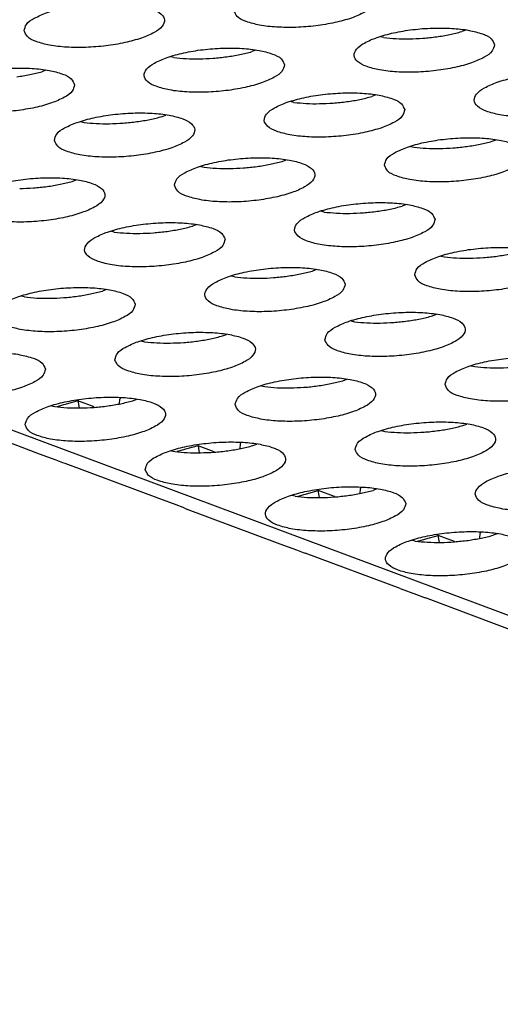
# Model space of a CAD drawing. Units: millimetres. Extents: x 31 to 625, y -33 to 387.
# Drawn here: x 396 to 399, y 267 to 273 of the extents above; entities that cross this region are included whole.
import ezdxf

# ---------------------------------------------------------------- set-up
doc = ezdxf.new("R2010")
doc.units = ezdxf.units.MM

# ---------------------------------------------------------------- blocks, each defined once
blk = doc.blocks.new('ansaugblende_lochung_rv4_6_bg63_wandstehend__64', base_point=(1816.74, 1162.777))
at = {"color": 1, "linetype": 'Continuous'}
for p, q in [((2489.496, 1162.883), (1821.874, 1411.798)), ((1993.167, 1364.101), (1993.055, 1364.058)), ((1990.839, 1363.891), (1990.742, 1363.913)), ((1987.204, 1363.532), (1987.092, 1363.489)), ((1984.876, 1363.322), (1984.779, 1363.344)), ((1981.241, 1362.963), (1981.129, 1362.92)), ((1988.288, 1362.05), (1988.191, 1362.072)), ((1990.616, 1362.26), (1990.504, 1362.217)), ((1984.541, 1361.648), (1984.653, 1361.691)), ((1982.228, 1361.503), (1982.325, 1361.481)), ((1993.916, 1360.944), (1994.028, 1360.988)), ((1991.603, 1360.8), (1991.7, 1360.778)), ((1987.953, 1360.376), (1988.065, 1360.419)), ((1985.64, 1360.231), (1985.737, 1360.209)), ((1981.99, 1359.807), (1982.101, 1359.85)), ((1991.477, 1359.147), (1991.365, 1359.104)), ((1989.149, 1358.937), (1989.052, 1358.959)), ((1985.513, 1358.578), (1985.402, 1358.535)), ((1983.186, 1358.368), (1983.088, 1358.39)), ((1992.464, 1357.687), (1992.561, 1357.665)), ((1986.598, 1357.096), (1986.5, 1357.118)), ((1988.925, 1357.306), (1988.814, 1357.263)), ((1980.635, 1356.527), (1980.537, 1356.549)), ((1982.962, 1356.737), (1982.85, 1356.694)), ((1992.226, 1355.99), (1992.338, 1356.034)), ((1989.912, 1355.846), (1990.01, 1355.824)), ((1986.263, 1355.422), (1986.374, 1355.465)), ((1983.949, 1355.277), (1984.047, 1355.255)), ((1993.325, 1354.574), (1993.422, 1354.552)), ((1987.361, 1354.005), (1987.459, 1353.983)), ((1989.675, 1354.149), (1989.786, 1354.193)), ((1981.398, 1353.436), (1981.495, 1353.414)), ((1981.743, 1353.462), (1981.561, 1353.41)), ((1981.794, 1353.476), (1981.743, 1353.462)), ((1982.152, 1353.578), (1981.794, 1353.476)), ((1982.145, 1353.609), (1982.152, 1353.578)), ((1982.612, 1353.406), (1982.152, 1353.578)), ((1982.152, 1353.578), (1982.187, 1353.378)), ((1983.336, 1353.504), (1983.345, 1353.62)), ((1983.345, 1353.62), (1983.362, 1353.665)), ((1983.711, 1353.581), (1983.823, 1353.624)), ((1981.065, 1352.068), (1978.373, 1353.071)), ((1993.087, 1352.877), (1993.198, 1352.921)), ((1990.773, 1352.733), (1990.871, 1352.711)), ((1985.564, 1352.306), (1985.206, 1352.204)), ((1985.557, 1352.336), (1985.564, 1352.306)), ((1986.024, 1352.134), (1985.564, 1352.306)), ((1985.564, 1352.306), (1985.6, 1352.106)), ((1986.757, 1352.348), (1986.748, 1352.232)), ((1986.774, 1352.392), (1986.757, 1352.348)), ((1987.123, 1352.308), (1987.235, 1352.352)), ((1981.533, 1351.898), (1981.065, 1352.068)), ((1984.81, 1352.164), (1984.907, 1352.142)), ((1985.155, 1352.19), (1984.974, 1352.138)), ((1985.206, 1352.204), (1985.155, 1352.19)), ((1981.728, 1351.822), (1981.533, 1351.898)), ((1981.786, 1351.799), (1981.728, 1351.822)), ((1984.477, 1350.796), (1981.786, 1351.799)), ((1981.848, 1351.79), (1981.85, 1351.788)), ((1988.319, 1350.87), (1988.222, 1350.892)), ((1988.386, 1350.866), (1988.567, 1350.917)), ((1988.567, 1350.917), (1988.618, 1350.932)), ((1988.618, 1350.932), (1988.976, 1351.033)), ((1988.976, 1351.033), (1988.969, 1351.064)), ((1989.012, 1350.834), (1988.976, 1351.033)), ((1989.436, 1350.862), (1988.976, 1351.033)), ((1990.17, 1351.076), (1990.16, 1350.96)), ((1990.186, 1351.12), (1990.17, 1351.076)), ((1990.647, 1351.08), (1990.535, 1351.036)), ((1984.945, 1350.626), (1984.477, 1350.796)), ((1985.14, 1350.55), (1984.945, 1350.626)), ((1985.198, 1350.527), (1985.14, 1350.55)), ((1985.198, 1350.527), (1987.889, 1349.524)), ((1985.26, 1350.518), (1985.262, 1350.516)), ((1992.388, 1349.761), (1992.381, 1349.792)), ((1993.572, 1349.688), (1993.582, 1349.804)), ((1993.582, 1349.804), (1993.598, 1349.848)), ((1994.059, 1349.808), (1993.947, 1349.764)), ((1987.889, 1349.524), (1988.357, 1349.353)), ((1991.731, 1349.597), (1991.634, 1349.62)), ((1991.798, 1349.594), (1991.979, 1349.645)), ((1991.979, 1349.645), (1992.03, 1349.66)), ((1992.03, 1349.66), (1992.388, 1349.761)), ((1992.848, 1349.59), (1992.388, 1349.761)), ((1992.424, 1349.562), (1992.388, 1349.761)), ((1988.357, 1349.353), (1988.552, 1349.278)), ((1988.552, 1349.278), (1988.61, 1349.255)), ((1991.301, 1348.251), (1988.61, 1349.255)), ((1988.674, 1349.243), (1988.672, 1349.246)), ((1991.301, 1348.251), (1991.769, 1348.081)), ((1991.769, 1348.081), (1991.964, 1348.006)), ((1991.964, 1348.006), (1992.022, 1347.983)), ((1994.714, 1346.979), (1992.022, 1347.983)), ((1992.086, 1347.971), (1992.084, 1347.974))]:
    blk.add_line(p, q, dxfattribs=at)
for points in [[(1986.585, 1364.651), (1986.679, 1364.485), (1986.927, 1364.346), (1987.309, 1364.243), (1987.793, 1364.186), (1988.342, 1364.179), (1988.909, 1364.223), (1989.45, 1364.314), (1989.92, 1364.444), (1990.282, 1364.604), (1990.506, 1364.78), (1990.573, 1364.958), (1990.479, 1365.123), (1990.231, 1365.263), (1989.849, 1365.366), (1989.365, 1365.423), (1988.816, 1365.429), (1988.249, 1365.386), (1987.708, 1365.295), (1987.238, 1365.164), (1986.876, 1365.005), (1986.653, 1364.829), (1986.585, 1364.651)], [(1980.622, 1364.082), (1980.716, 1363.917), (1980.964, 1363.777), (1981.345, 1363.674), (1981.83, 1363.617), (1982.379, 1363.611), (1982.946, 1363.654), (1983.487, 1363.745), (1983.957, 1363.876), (1984.319, 1364.035), (1984.542, 1364.211), (1984.61, 1364.389), (1984.516, 1364.555), (1984.268, 1364.694), (1983.886, 1364.797), (1983.402, 1364.854), (1982.853, 1364.861), (1982.286, 1364.817), (1981.745, 1364.726), (1981.275, 1364.596), (1980.913, 1364.436), (1980.689, 1364.26), (1980.622, 1364.082)], [(1993.985, 1363.686), (1993.891, 1363.851), (1993.643, 1363.991), (1993.262, 1364.093), (1992.777, 1364.15), (1992.228, 1364.157), (1991.661, 1364.114), (1991.12, 1364.023), (1990.65, 1363.892), (1990.288, 1363.733), (1990.065, 1363.557), (1989.997, 1363.379), (1990.091, 1363.213), (1990.339, 1363.074), (1990.721, 1362.971), (1991.205, 1362.914), (1991.754, 1362.907), (1992.321, 1362.951), (1992.862, 1363.042), (1993.332, 1363.172), (1993.694, 1363.332), (1993.918, 1363.508), (1993.985, 1363.686)], [(1990.839, 1363.891), (1991.187, 1363.86), (1991.564, 1363.854), (1991.953, 1363.871), (1992.342, 1363.912), (1992.714, 1363.975), (1993.055, 1364.058)], [(1988.022, 1363.117), (1987.928, 1363.282), (1987.68, 1363.422), (1987.298, 1363.525), (1986.814, 1363.582), (1986.265, 1363.588), (1985.698, 1363.545), (1985.157, 1363.454), (1984.687, 1363.323), (1984.325, 1363.164), (1984.101, 1362.988), (1984.034, 1362.81), (1984.128, 1362.644), (1984.376, 1362.505), (1984.758, 1362.402), (1985.242, 1362.345), (1985.791, 1362.338), (1986.358, 1362.382), (1986.899, 1362.473), (1987.369, 1362.604), (1987.731, 1362.763), (1987.954, 1362.939), (1988.022, 1363.117)], [(1986.378, 1363.344), (1986.751, 1363.406), (1987.092, 1363.489)], [(1984.876, 1363.322), (1985.224, 1363.292), (1985.6, 1363.285), (1985.99, 1363.303), (1986.378, 1363.344)], [(1982.059, 1362.548), (1981.965, 1362.714), (1981.717, 1362.853), (1981.335, 1362.956), (1980.85, 1363.013), (1980.302, 1363.02), (1979.734, 1362.976), (1979.194, 1362.885), (1978.723, 1362.755), (1978.362, 1362.595), (1978.138, 1362.419), (1978.071, 1362.241), (1978.165, 1362.076), (1978.412, 1361.936), (1978.794, 1361.834), (1979.279, 1361.777), (1979.827, 1361.77), (1980.395, 1361.813), (1980.936, 1361.904), (1981.406, 1362.035), (1981.768, 1362.194), (1981.991, 1362.37), (1982.059, 1362.548)], [(1980.415, 1362.775), (1980.787, 1362.838), (1981.129, 1362.92)], [(1997.397, 1362.414), (1997.303, 1362.579), (1997.055, 1362.719), (1996.674, 1362.821), (1996.189, 1362.878), (1995.641, 1362.885), (1995.073, 1362.841), (1994.532, 1362.751), (1994.062, 1362.62), (1993.7, 1362.46), (1993.477, 1362.284), (1993.409, 1362.107), (1993.503, 1361.941), (1993.751, 1361.802), (1994.133, 1361.699), (1994.618, 1361.642), (1995.166, 1361.635), (1995.733, 1361.679), (1996.274, 1361.77), (1996.745, 1361.9), (1997.106, 1362.06), (1997.33, 1362.236), (1997.397, 1362.414)], [(1991.434, 1361.845), (1991.34, 1362.01), (1991.092, 1362.15), (1990.71, 1362.252), (1990.226, 1362.309), (1989.677, 1362.316), (1989.11, 1362.273), (1988.569, 1362.182), (1988.099, 1362.051), (1987.737, 1361.892), (1987.513, 1361.716), (1987.446, 1361.538), (1987.54, 1361.372), (1987.788, 1361.233), (1988.17, 1361.13), (1988.654, 1361.073), (1989.203, 1361.066), (1989.77, 1361.11), (1990.311, 1361.201), (1990.781, 1361.331), (1991.143, 1361.491), (1991.366, 1361.667), (1991.434, 1361.845)], [(1988.288, 1362.05), (1988.636, 1362.019), (1989.012, 1362.013), (1989.402, 1362.03), (1989.791, 1362.071), (1990.163, 1362.134), (1990.504, 1362.217)], [(1981.483, 1360.969), (1981.577, 1360.803), (1981.824, 1360.664), (1982.206, 1360.561), (1982.691, 1360.504), (1983.239, 1360.497), (1983.807, 1360.541), (1984.348, 1360.632), (1984.818, 1360.763), (1985.18, 1360.922), (1985.403, 1361.098), (1985.471, 1361.276), (1985.377, 1361.442), (1985.129, 1361.581), (1984.747, 1361.684), (1984.262, 1361.741), (1983.714, 1361.747), (1983.146, 1361.704), (1982.606, 1361.613), (1982.135, 1361.482), (1981.774, 1361.323), (1981.55, 1361.147), (1981.483, 1360.969)], [(1983.049, 1361.444), (1983.439, 1361.462), (1983.827, 1361.503), (1984.199, 1361.565), (1984.541, 1361.648)], [(1982.325, 1361.481), (1982.673, 1361.451), (1983.049, 1361.444)], [(1990.858, 1360.266), (1990.952, 1360.1), (1991.2, 1359.961), (1991.582, 1359.858), (1992.066, 1359.801), (1992.615, 1359.794), (1993.182, 1359.838), (1993.723, 1359.929), (1994.193, 1360.059), (1994.555, 1360.219), (1994.779, 1360.395), (1994.846, 1360.573), (1994.752, 1360.738), (1994.504, 1360.878), (1994.122, 1360.98), (1993.638, 1361.037), (1993.089, 1361.044), (1992.522, 1361), (1991.981, 1360.91), (1991.511, 1360.779), (1991.149, 1360.619), (1990.925, 1360.443), (1990.858, 1360.266)], [(1991.7, 1360.778), (1992.048, 1360.747), (1992.424, 1360.741), (1992.814, 1360.758), (1993.203, 1360.799), (1993.575, 1360.862), (1993.916, 1360.944)], [(1984.895, 1359.697), (1984.989, 1359.531), (1985.237, 1359.392), (1985.618, 1359.289), (1986.103, 1359.232), (1986.651, 1359.225), (1987.219, 1359.269), (1987.76, 1359.36), (1988.23, 1359.49), (1988.592, 1359.65), (1988.815, 1359.826), (1988.883, 1360.004), (1988.789, 1360.169), (1988.541, 1360.309), (1988.159, 1360.411), (1987.674, 1360.468), (1987.126, 1360.475), (1986.558, 1360.432), (1986.018, 1360.341), (1985.547, 1360.21), (1985.186, 1360.051), (1984.962, 1359.875), (1984.895, 1359.697)], [(1985.737, 1360.209), (1986.085, 1360.178), (1986.461, 1360.172)], [(1986.461, 1360.172), (1986.851, 1360.189), (1987.239, 1360.23), (1987.611, 1360.293), (1987.953, 1360.376)], [(1978.931, 1359.128), (1979.025, 1358.962), (1979.273, 1358.823), (1979.655, 1358.72), (1980.14, 1358.663), (1980.688, 1358.656), (1981.256, 1358.7), (1981.797, 1358.791), (1982.267, 1358.922), (1982.628, 1359.081), (1982.852, 1359.257), (1982.92, 1359.435), (1982.826, 1359.601), (1982.578, 1359.74), (1982.196, 1359.843), (1981.711, 1359.9), (1981.163, 1359.906), (1980.595, 1359.863), (1980.054, 1359.772), (1979.584, 1359.641), (1979.223, 1359.482), (1978.999, 1359.306), (1978.931, 1359.128)], [(1980.498, 1359.603), (1980.888, 1359.621), (1981.276, 1359.662), (1981.648, 1359.724), (1981.99, 1359.807)], [(1992.295, 1358.732), (1992.201, 1358.897), (1991.953, 1359.037), (1991.571, 1359.139), (1991.086, 1359.196), (1990.538, 1359.203), (1989.971, 1359.159), (1989.43, 1359.069), (1988.959, 1358.938), (1988.598, 1358.778), (1988.374, 1358.603), (1988.307, 1358.425), (1988.401, 1358.259), (1988.649, 1358.12), (1989.03, 1358.017), (1989.515, 1357.96), (1990.063, 1357.953), (1990.631, 1357.997), (1991.172, 1358.088), (1991.642, 1358.218), (1992.004, 1358.378), (1992.227, 1358.554), (1992.295, 1358.732)], [(1990.651, 1358.958), (1991.023, 1359.021), (1991.365, 1359.104)], [(1989.149, 1358.937), (1989.497, 1358.906), (1989.873, 1358.9), (1990.263, 1358.917), (1990.651, 1358.958)], [(1986.332, 1358.163), (1986.238, 1358.328), (1985.99, 1358.468), (1985.608, 1358.57), (1985.123, 1358.627), (1984.575, 1358.634), (1984.007, 1358.591), (1983.466, 1358.5), (1982.996, 1358.369), (1982.635, 1358.21), (1982.411, 1358.034), (1982.343, 1357.856), (1982.437, 1357.69), (1982.685, 1357.551), (1983.067, 1357.448), (1983.552, 1357.391), (1984.1, 1357.384), (1984.668, 1357.428), (1985.209, 1357.519), (1985.679, 1357.649), (1986.04, 1357.809), (1986.264, 1357.985), (1986.332, 1358.163)], [(1984.688, 1358.389), (1985.06, 1358.452), (1985.402, 1358.535)], [(1983.186, 1358.368), (1983.534, 1358.338), (1983.91, 1358.331), (1984.3, 1358.348), (1984.688, 1358.389)], [(1991.719, 1357.152), (1991.813, 1356.987), (1992.061, 1356.847), (1992.442, 1356.745), (1992.927, 1356.688), (1993.475, 1356.681), (1994.043, 1356.725), (1994.584, 1356.816), (1995.054, 1356.946), (1995.416, 1357.106), (1995.639, 1357.282), (1995.707, 1357.46), (1995.613, 1357.625), (1995.365, 1357.765), (1994.983, 1357.867), (1994.498, 1357.924), (1993.95, 1357.931), (1993.383, 1357.887), (1992.842, 1357.797), (1992.371, 1357.666), (1992.01, 1357.506), (1991.786, 1357.33), (1991.719, 1357.152)], [(1992.561, 1357.665), (1992.909, 1357.634), (1993.285, 1357.628)], [(1993.285, 1357.628), (1993.675, 1357.645), (1994.063, 1357.686), (1994.435, 1357.749), (1994.777, 1357.831)], [(1989.744, 1356.891), (1989.65, 1357.056), (1989.402, 1357.196), (1989.02, 1357.298), (1988.535, 1357.355), (1987.987, 1357.362), (1987.419, 1357.319), (1986.878, 1357.228), (1986.408, 1357.097), (1986.047, 1356.937), (1985.823, 1356.762), (1985.755, 1356.584), (1985.849, 1356.418), (1986.097, 1356.279), (1986.479, 1356.176), (1986.964, 1356.119), (1987.512, 1356.112), (1988.08, 1356.156), (1988.621, 1356.247), (1989.091, 1356.377), (1989.452, 1356.537), (1989.676, 1356.713), (1989.744, 1356.891)], [(1986.598, 1357.096), (1986.946, 1357.065), (1987.322, 1357.059), (1987.712, 1357.076), (1988.1, 1357.117)], [(1988.1, 1357.117), (1988.472, 1357.18), (1988.814, 1357.263)], [(1983.78, 1356.322), (1983.686, 1356.487), (1983.438, 1356.627), (1983.057, 1356.729), (1982.572, 1356.786), (1982.024, 1356.793), (1981.456, 1356.75), (1980.915, 1356.659), (1980.445, 1356.528), (1980.083, 1356.369), (1979.86, 1356.193), (1979.792, 1356.015), (1979.886, 1355.849), (1980.134, 1355.71), (1980.516, 1355.607), (1981.001, 1355.55), (1981.549, 1355.543), (1982.117, 1355.587), (1982.657, 1355.678), (1983.128, 1355.808), (1983.489, 1355.968), (1983.713, 1356.144), (1983.78, 1356.322)], [(1980.634, 1356.527), (1980.983, 1356.497), (1981.359, 1356.49), (1981.748, 1356.507), (1982.137, 1356.548), (1982.509, 1356.611), (1982.85, 1356.694)], [(1989.167, 1355.311), (1989.261, 1355.146), (1989.509, 1355.006), (1989.891, 1354.904), (1990.376, 1354.847), (1990.924, 1354.84), (1991.492, 1354.884), (1992.033, 1354.975), (1992.503, 1355.105), (1992.864, 1355.265), (1993.088, 1355.441), (1993.156, 1355.619), (1993.062, 1355.784), (1992.814, 1355.924), (1992.432, 1356.026), (1991.947, 1356.083), (1991.399, 1356.09), (1990.831, 1356.046), (1990.29, 1355.956), (1989.82, 1355.825), (1989.459, 1355.665), (1989.235, 1355.489), (1989.167, 1355.311)], [(1990.734, 1355.787), (1991.124, 1355.804), (1991.512, 1355.845), (1991.884, 1355.908), (1992.226, 1355.99)], [(1990.01, 1355.824), (1990.358, 1355.793), (1990.734, 1355.787)], [(1983.204, 1354.743), (1983.298, 1354.577), (1983.546, 1354.438), (1983.928, 1354.335), (1984.413, 1354.278), (1984.961, 1354.271), (1985.529, 1354.315), (1986.069, 1354.406), (1986.54, 1354.536), (1986.901, 1354.696), (1987.125, 1354.872), (1987.192, 1355.05), (1987.098, 1355.215), (1986.85, 1355.355), (1986.469, 1355.457), (1985.984, 1355.514), (1985.436, 1355.521), (1984.868, 1355.478), (1984.327, 1355.387), (1983.857, 1355.256), (1983.495, 1355.096), (1983.272, 1354.921), (1983.204, 1354.743)], [(1984.771, 1355.218), (1985.16, 1355.235), (1985.549, 1355.276), (1985.921, 1355.339), (1986.263, 1355.422)], [(1984.047, 1355.255), (1984.395, 1355.224), (1984.771, 1355.218)], [(1981.229, 1354.481), (1981.135, 1354.646), (1980.887, 1354.786), (1980.505, 1354.888), (1980.021, 1354.945), (1979.472, 1354.952), (1978.905, 1354.909), (1978.364, 1354.818), (1977.894, 1354.687), (1977.532, 1354.528), (1977.308, 1354.352), (1977.241, 1354.174), (1977.335, 1354.008), (1977.583, 1353.869), (1977.965, 1353.766), (1978.449, 1353.709), (1978.998, 1353.702), (1979.565, 1353.746), (1980.106, 1353.837), (1980.576, 1353.967), (1980.938, 1354.127), (1981.162, 1354.303), (1981.229, 1354.481)], [(1992.58, 1354.039), (1992.674, 1353.874), (1992.921, 1353.734), (1993.303, 1353.632), (1993.788, 1353.575), (1994.336, 1353.568), (1994.904, 1353.612), (1995.445, 1353.702), (1995.915, 1353.833), (1996.277, 1353.993), (1996.5, 1354.169), (1996.568, 1354.347), (1996.474, 1354.512), (1996.226, 1354.652), (1995.844, 1354.754), (1995.359, 1354.811), (1994.811, 1354.818), (1994.243, 1354.774), (1993.703, 1354.683), (1993.232, 1354.553), (1992.871, 1354.393), (1992.647, 1354.217), (1992.58, 1354.039)], [(1993.422, 1354.552), (1993.77, 1354.521), (1994.146, 1354.515)], [(1994.146, 1354.515), (1994.536, 1354.532), (1994.924, 1354.573), (1995.296, 1354.636), (1995.638, 1354.718)], [(1986.616, 1353.471), (1986.71, 1353.305), (1986.958, 1353.165), (1987.34, 1353.063), (1987.825, 1353.006), (1988.373, 1352.999), (1988.941, 1353.043), (1989.481, 1353.134), (1989.952, 1353.264), (1990.313, 1353.424), (1990.537, 1353.6), (1990.604, 1353.778), (1990.51, 1353.943), (1990.263, 1354.083), (1989.881, 1354.185), (1989.396, 1354.242), (1988.848, 1354.249), (1988.28, 1354.205), (1987.739, 1354.115), (1987.269, 1353.984), (1986.907, 1353.824), (1986.684, 1353.648), (1986.616, 1353.471)], [(1987.459, 1353.983), (1987.807, 1353.952), (1988.183, 1353.946)], [(1988.183, 1353.946), (1988.573, 1353.963), (1988.961, 1354.004), (1989.333, 1354.067), (1989.675, 1354.149)], [(1980.653, 1352.902), (1980.747, 1352.736), (1980.995, 1352.597), (1981.377, 1352.494), (1981.861, 1352.437), (1982.41, 1352.43), (1982.977, 1352.474), (1983.518, 1352.565), (1983.988, 1352.695), (1984.35, 1352.855), (1984.574, 1353.031), (1984.641, 1353.209), (1984.547, 1353.374), (1984.299, 1353.514), (1983.917, 1353.616), (1983.433, 1353.673), (1982.884, 1353.68), (1982.317, 1353.637), (1981.776, 1353.546), (1981.306, 1353.415), (1980.944, 1353.255), (1980.721, 1353.08), (1980.653, 1352.902)], [(1981.495, 1353.414), (1981.843, 1353.383), (1982.219, 1353.377)], [(1982.219, 1353.377), (1982.609, 1353.394), (1982.998, 1353.435), (1983.37, 1353.498), (1983.711, 1353.581)], [(1990.028, 1352.198), (1990.122, 1352.033), (1990.37, 1351.893), (1990.752, 1351.791), (1991.237, 1351.734), (1991.785, 1351.727), (1992.353, 1351.771), (1992.893, 1351.861), (1993.364, 1351.992), (1993.725, 1352.152), (1993.949, 1352.328), (1994.016, 1352.506), (1993.922, 1352.671), (1993.675, 1352.811), (1993.293, 1352.913), (1992.808, 1352.97), (1992.26, 1352.977), (1991.692, 1352.933), (1991.151, 1352.842), (1990.681, 1352.712), (1990.319, 1352.552), (1990.096, 1352.376), (1990.028, 1352.198)], [(1991.595, 1352.674), (1991.985, 1352.691), (1992.373, 1352.732), (1992.745, 1352.795), (1993.087, 1352.877)], [(1990.871, 1352.711), (1991.219, 1352.68), (1991.595, 1352.674)], [(1984.065, 1351.63), (1984.159, 1351.464), (1984.407, 1351.324), (1984.789, 1351.222), (1985.273, 1351.165), (1985.822, 1351.158), (1986.389, 1351.202), (1986.93, 1351.293), (1987.4, 1351.423), (1987.762, 1351.583), (1987.986, 1351.759), (1988.053, 1351.937), (1987.959, 1352.102), (1987.711, 1352.242), (1987.33, 1352.344), (1986.845, 1352.401), (1986.296, 1352.408), (1985.729, 1352.364), (1985.188, 1352.274), (1984.718, 1352.143), (1984.356, 1351.983), (1984.133, 1351.807), (1984.065, 1351.63)], [(1985.632, 1352.105), (1986.021, 1352.122), (1986.41, 1352.163), (1986.782, 1352.226), (1987.123, 1352.308)], [(1984.907, 1352.142), (1985.255, 1352.111), (1985.632, 1352.105)], [(1997.429, 1351.233), (1997.335, 1351.399), (1997.087, 1351.538), (1996.705, 1351.641), (1996.22, 1351.698), (1995.672, 1351.705), (1995.104, 1351.661), (1994.563, 1351.57), (1994.093, 1351.44), (1993.732, 1351.28), (1993.508, 1351.104), (1993.44, 1350.926), (1993.534, 1350.761), (1993.782, 1350.621), (1994.164, 1350.519), (1994.649, 1350.462), (1995.197, 1350.455), (1995.765, 1350.499), (1996.305, 1350.589), (1996.776, 1350.72), (1997.137, 1350.88), (1997.361, 1351.056), (1997.429, 1351.233)], [(1991.465, 1350.665), (1991.371, 1350.83), (1991.123, 1350.97), (1990.742, 1351.072), (1990.257, 1351.129), (1989.708, 1351.136), (1989.141, 1351.092), (1988.6, 1351.001), (1988.13, 1350.871), (1987.768, 1350.711), (1987.545, 1350.535), (1987.477, 1350.357), (1987.571, 1350.192), (1987.819, 1350.052), (1988.201, 1349.95), (1988.685, 1349.893), (1989.234, 1349.886), (1989.801, 1349.93), (1990.342, 1350.02), (1990.812, 1350.151), (1991.174, 1350.311), (1991.398, 1350.487), (1991.465, 1350.665)], [(1988.319, 1350.87), (1988.667, 1350.839), (1989.044, 1350.833), (1989.433, 1350.85), (1989.822, 1350.891)], [(1989.822, 1350.891), (1990.194, 1350.954), (1990.535, 1351.036)], [(1994.877, 1349.392), (1994.783, 1349.558), (1994.535, 1349.697), (1994.154, 1349.8), (1993.669, 1349.857), (1993.121, 1349.864), (1992.553, 1349.82), (1992.012, 1349.729), (1991.542, 1349.599), (1991.18, 1349.439), (1990.957, 1349.263), (1990.889, 1349.085), (1990.983, 1348.92), (1991.231, 1348.78), (1991.613, 1348.678), (1992.098, 1348.621), (1992.646, 1348.614), (1993.213, 1348.658), (1993.754, 1348.748), (1994.225, 1348.879), (1994.586, 1349.039), (1994.81, 1349.215), (1994.877, 1349.392)], [(1991.731, 1349.597), (1992.079, 1349.567), (1992.456, 1349.56), (1992.845, 1349.578), (1993.234, 1349.619)], [(1993.234, 1349.619), (1993.606, 1349.682), (1993.947, 1349.764)]]:
    blk.add_spline(points, degree=3, dxfattribs=at)
blk = doc.blocks.new('ansaugblende_lochung_rv4_6_bg63_decke__65', base_point=(1816.74, 1162.777))
blk.add_blockref('ansaugblende_lochung_rv4_6_bg63_wandstehend__64', (1816.74, 1162.777))
blk = doc.blocks.new('verkleidung_umluft_bg63_decke_02__70', base_point=(1796.36, 1162.777))
blk.add_blockref('ansaugblende_lochung_rv4_6_bg63_decke__65', (1816.74, 1162.777))
blk = doc.blocks.new('Allg_Ansicht1', base_point=(2390, 1460))
blk.add_blockref('verkleidung_umluft_bg63_decke_02__70', (1796.36, 1162.777))

msp = doc.modelspace()

# ---------------------------------------------------------------- block references
at = {"xscale": 0.2, "yscale": 0.2, "zscale": 0.2}
msp.add_blockref('Allg_Ansicht1', (478, 292), dxfattribs=at)

doc.saveas('drawing.dxf')
